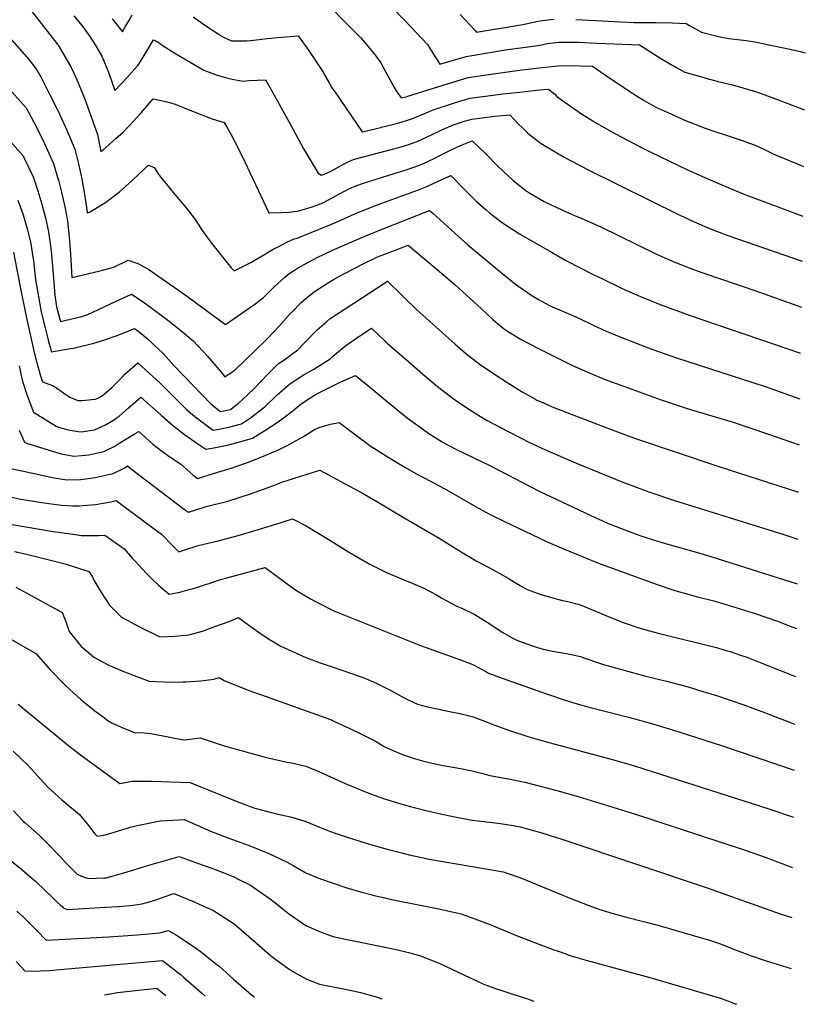
# Model space of a CAD drawing. Units: inches. Extents: x 2593568 to 2598925, y 1491456 to 1496812.
# Drawn here: x 2598139 to 2598856, y 1491459 to 1492359 of the extents above; entities that cross this region are included whole.
import ezdxf

# ---------------------------------------------------------------- set-up
doc = ezdxf.new("R2010")
doc.units = ezdxf.units.IN
doc.header["$MEASUREMENT"] = 0
doc.layers.add('tile_2735_18_contour_10ft', color=212, linetype='Continuous')

msp = doc.modelspace()

# ---------------------------------------------------------------- linework, layer by layer
at = {"layer": 'tile_2735_18_contour_10ft'}
for points, elevation in [([(2598439.34, 1492410.31), (2598490.78, 1492357.41), (2598501.08, 1492346.66), (2598510.96, 1492335.89), (2598517.62, 1492325.52), (2598522.3, 1492317.8), (2598532.57, 1492320.92), (2598546.41, 1492325.01), (2598566.17, 1492328.31), (2598582.39, 1492330.89), (2598611.78, 1492334.84), (2598615.63, 1492335.6), (2598620.41, 1492336.64), (2598625.96, 1492337.53), (2598631, 1492338.1), (2598645.64, 1492337.91), (2598648.56, 1492337.87), (2598666.16, 1492337.2), (2598704.58, 1492335.58), (2598719.84, 1492325.89), (2598724.14, 1492323.13), (2598735.07, 1492316.67), (2598746.21, 1492310.73), (2598761.3, 1492306.19), (2598765.21, 1492305.11), (2598776.61, 1492302.17), (2598789.67, 1492298.96), (2598810.57, 1492292.99), (2598822.6, 1492288.78), (2598855.3, 1492276.12)], 10600), ([(2598091.2, 1492385.46), (2598147.22, 1492321.9), (2598150.25, 1492317.99), (2598154.32, 1492312.63), (2598158.17, 1492305.83), (2598164.47, 1492293.58), (2598173.92, 1492275.09), (2598181.69, 1492257.75), (2598189.01, 1492240.12), (2598192.42, 1492226.75), (2598195.46, 1492213.14), (2598197.98, 1492199.19), (2598199.97, 1492184.97), (2598200.2, 1492182.08), (2598203.16, 1492183.05), (2598213.49, 1492189.35), (2598216.96, 1492191.59), (2598227.4, 1492199.39), (2598229.82, 1492201.24), (2598241.52, 1492211.64), (2598253.22, 1492222.9), (2598256.29, 1492225.75), (2598261.39, 1492223.62), (2598266.02, 1492216.5), (2598277.43, 1492202.6), (2598289.24, 1492188.41), (2598290.65, 1492186.6), (2598298.8, 1492176.03), (2598302.11, 1492170.99), (2598304.83, 1492166.74), (2598309.51, 1492160.23), (2598313.96, 1492154.51), (2598331.79, 1492131.86), (2598334.45, 1492129.04), (2598338.74, 1492131.24), (2598347.28, 1492135.63), (2598349.61, 1492136.89), (2598361.6, 1492143.89), (2598370.21, 1492148.77), (2598375.22, 1492151.41), (2598382.66, 1492155.19), (2598389.3, 1492158.26), (2598391.28, 1492158.75), (2598398.22, 1492161.43), (2598426.41, 1492173.02), (2598446.85, 1492182.23), (2598453.75, 1492184.93), (2598458.98, 1492186.98), (2598469.27, 1492190.94), (2598502.75, 1492203.17), (2598510.38, 1492206.08), (2598517.56, 1492209.41), (2598532.4, 1492216.06), (2598544.37, 1492203.99), (2598555.11, 1492193.01), (2598564.75, 1492184.7), (2598568.13, 1492181.79), (2598580.51, 1492172.32), (2598595.24, 1492162.99), (2598624.28, 1492146.05), (2598638.08, 1492138.12), (2598662.51, 1492125.82), (2598671.37, 1492121.41), (2598688.32, 1492113.36), (2598705.62, 1492105.66), (2598723.42, 1492098.46), (2598750.01, 1492088.73), (2598851.85, 1492053.86)], 10650), ([(2598407.66, 1492385.4), (2598436.02, 1492356.38), (2598450.08, 1492341.85), (2598461.3, 1492328.88), (2598464.62, 1492324.47), (2598468.35, 1492318.98), (2598471.25, 1492314.06), (2598480.34, 1492297.34), (2598482.53, 1492293.59), (2598486.89, 1492287), (2598491.46, 1492288.16), (2598493.17, 1492288.68), (2598534.27, 1492301.46), (2598548.11, 1492305.67), (2598569.29, 1492308.84), (2598590.49, 1492311.82), (2598610.36, 1492314.18), (2598632.95, 1492316.66), (2598650.51, 1492316.4), (2598661.86, 1492316.03), (2598676.69, 1492305.66), (2598698.29, 1492291.44), (2598701.94, 1492289.07), (2598708.91, 1492284.74), (2598719.68, 1492278.66), (2598730.71, 1492273.6), (2598747.39, 1492266.25), (2598764.68, 1492259.57), (2598774.51, 1492256.21), (2598781.13, 1492253.97), (2598797.41, 1492248.57), (2598805.22, 1492245.84), (2598809.32, 1492244.17), (2598817.14, 1492240.77), (2598819.51, 1492239.63), (2598826.12, 1492236.44), (2598828.99, 1492235.1), (2598834.53, 1492232.58), (2598849.59, 1492226.44), (2598854.5, 1492224.44)], 10610), ([(2598056.64, 1492376.13), (2598144.47, 1492278.06), (2598153.54, 1492261.63), (2598161.05, 1492246.05), (2598169.54, 1492227.26), (2598172.88, 1492215.7), (2598173.97, 1492211.88), (2598176.85, 1492200.85), (2598179.75, 1492187.65), (2598182.18, 1492174.71), (2598184.08, 1492157.08), (2598185.5, 1492139.16), (2598186.4, 1492123.11), (2598211.03, 1492128.85), (2598224.72, 1492132.61), (2598237.8, 1492138.99), (2598246.57, 1492135.72), (2598256.46, 1492130.39), (2598265.73, 1492124.03), (2598289.79, 1492107.26), (2598304.56, 1492096.31), (2598326.69, 1492080.08), (2598353.38, 1492098.64), (2598361.43, 1492104.65), (2598371.2, 1492114.4), (2598380.92, 1492123.29), (2598384.79, 1492126.64), (2598389.61, 1492129.86), (2598392.43, 1492131.63), (2598397.74, 1492134.59), (2598411.01, 1492141.49), (2598416.26, 1492144.03), (2598424.41, 1492147.89), (2598454.63, 1492161.19), (2598469.72, 1492167.3), (2598512.99, 1492184.28), (2598515.97, 1492181.73), (2598536.18, 1492163.42), (2598547.82, 1492152.9), (2598564.41, 1492139.11), (2598582.05, 1492124.51), (2598590.01, 1492118.04), (2598593.62, 1492115.38), (2598606.49, 1492106.53), (2598612.51, 1492102.96), (2598622.51, 1492097.55), (2598625.01, 1492096.35), (2598631.59, 1492093.47), (2598637.51, 1492090.96), (2598650.01, 1492085.62), (2598662.51, 1492079.52), (2598674.11, 1492074.15), (2598677.22, 1492072.84), (2598687.51, 1492068.57), (2598712.51, 1492058.85), (2598737.51, 1492050.04), (2598819.45, 1492023.47), (2598851.2, 1492012.2)], 10660), ([(2598149.98, 1492365.74), (2598172.67, 1492336.92), (2598174.38, 1492334.43), (2598179.87, 1492324.97), (2598185.3, 1492315.33), (2598188.28, 1492308.96), (2598192.05, 1492300.79), (2598198.09, 1492286), (2598209.64, 1492253.75), (2598212.88, 1492238.01), (2598214.67, 1492239.46), (2598226.61, 1492249.92), (2598230.97, 1492253.84), (2598232.84, 1492255.58), (2598238.91, 1492261.8), (2598242.29, 1492265.39), (2598249.66, 1492273.57), (2598260.42, 1492286.15), (2598272.2, 1492283.78), (2598277.72, 1492282.39), (2598280.64, 1492281.29), (2598288.01, 1492278.17), (2598311.88, 1492268.87), (2598314.32, 1492268.03), (2598325.45, 1492264.55), (2598328.78, 1492258.69), (2598331.14, 1492254.49), (2598334.82, 1492247.63), (2598341.92, 1492233.75), (2598366.21, 1492182.1), (2598366.65, 1492182.09), (2598377.81, 1492182.5), (2598384.87, 1492182.76), (2598388.95, 1492183.27), (2598392.42, 1492183.77), (2598400.96, 1492185.92), (2598406.64, 1492187.84), (2598410, 1492189.11), (2598415.53, 1492191.35), (2598424.73, 1492196.16), (2598434.79, 1492201.62), (2598438.64, 1492203.64), (2598444.17, 1492206.17), (2598451.74, 1492208.9), (2598480.57, 1492218), (2598490.76, 1492221.22), (2598498.46, 1492223.77), (2598506.1, 1492226.63), (2598517.91, 1492232.03), (2598521.86, 1492234.08), (2598529.6, 1492237.98), (2598537.38, 1492241.86), (2598541.35, 1492243.65), (2598551.81, 1492247.85), (2598564.06, 1492236.23), (2598575.34, 1492224.74), (2598589.18, 1492211.52), (2598600.79, 1492202.42), (2598604.66, 1492200.05), (2598617.51, 1492192.55), (2598634.44, 1492184.48), (2598645.25, 1492179.81), (2598651.99, 1492177.04), (2598669.28, 1492169.32), (2598719.7, 1492144.74), (2598725.01, 1492142.3), (2598736.93, 1492136.97), (2598750.01, 1492131.8), (2598754.91, 1492129.95), (2598762.51, 1492127.27), (2598810.93, 1492110.97), (2598852.5, 1492096.03)], 10640), ([(2598188.06, 1492362.14), (2598195.43, 1492353.26), (2598202.07, 1492344.13), (2598208.05, 1492334.76), (2598213.79, 1492325.31), (2598219.78, 1492310.5), (2598225.49, 1492293.75), (2598236.54, 1492305.44), (2598246.28, 1492316.28), (2598247.42, 1492318.01), (2598250.51, 1492322.68), (2598254.19, 1492328.84), (2598260.97, 1492340.02), (2598264.18, 1492338.5), (2598269.71, 1492334.69), (2598275.56, 1492331.01), (2598281.81, 1492327.1), (2598306.69, 1492312.44), (2598318.92, 1492307.77), (2598326.47, 1492305.68), (2598332.83, 1492304.35), (2598342.82, 1492302.49), (2598347.94, 1492302.9), (2598363.19, 1492303.61), (2598367.93, 1492295.15), (2598386.15, 1492262.32), (2598397.61, 1492241.31), (2598399.45, 1492238.17), (2598411.23, 1492218.33), (2598414.17, 1492216.42), (2598419.8, 1492218.78), (2598423.97, 1492220.71), (2598432.38, 1492225.31), (2598434.32, 1492226.44), (2598437.3, 1492228.04), (2598441.5, 1492230.05), (2598443.64, 1492230.81), (2598446.71, 1492231.75), (2598449.11, 1492232.48), (2598484.93, 1492241.86), (2598491.9, 1492243.83), (2598494.14, 1492244.53), (2598498.99, 1492246.2), (2598501.8, 1492247.24), (2598515.31, 1492253.52), (2598524.7, 1492258.24), (2598534.7, 1492262.53), (2598537.6, 1492263.48), (2598543.71, 1492265.39), (2598551.43, 1492267.78), (2598572.67, 1492270.27), (2598586.26, 1492271.74), (2598590.48, 1492267.19), (2598593.71, 1492263.79), (2598598.04, 1492259.32), (2598602.39, 1492255.24), (2598604.51, 1492253.5), (2598615.02, 1492245.45), (2598635.88, 1492232.93), (2598649.35, 1492225.87), (2598657.19, 1492221.76), (2598740.84, 1492180.18), (2598754.51, 1492173.89), (2598768.01, 1492168.05), (2598775.01, 1492165.38), (2598786.17, 1492161.21), (2598853.15, 1492137.82)], 10630), ([(2598222.99, 1492359.36), (2598232.43, 1492347.33), (2598234.75, 1492351.3), (2598238.27, 1492357.35), (2598241.37, 1492362.98)], 10620), ([(2598297.17, 1492361.2), (2598309.68, 1492352.31), (2598319.84, 1492345.68), (2598322.62, 1492343.88), (2598324.83, 1492342.59), (2598331.96, 1492339.18), (2598336.43, 1492339.09), (2598346.16, 1492339.14)], 10620), ([(2598540.98, 1492363.26), (2598554.47, 1492348.55), (2598555.86, 1492347.05), (2598598.16, 1492354.01), (2598605.1, 1492355.56), (2598607.91, 1492356.19), (2598612.07, 1492357.09), (2598618.45, 1492358.21), (2598621.3, 1492358.46), (2598626.88, 1492358.9)], 10590), ([(2598646.65, 1492358.79), (2598664.61, 1492357.89), (2598681.91, 1492356.86), (2598699.53, 1492356.05), (2598713.69, 1492355.91), (2598719.32, 1492355.87), (2598734.65, 1492355.55), (2598747.29, 1492355.14), (2598750.36, 1492353.29), (2598761.37, 1492347.06), (2598776.73, 1492343.15), (2598786.14, 1492341.24), (2598799.67, 1492339.83), (2598802.07, 1492339.52), (2598810.46, 1492338.24), (2598824.19, 1492335.37), (2598837.85, 1492332.46), (2598851.67, 1492329.34), (2598856.11, 1492328.25)], 10590), ([(2598047.55, 1492339.85), (2598141.71, 1492234.22), (2598142.81, 1492232.08), (2598150.98, 1492215), (2598155.14, 1492202.29), (2598159, 1492190.03), (2598162.26, 1492177.57), (2598165.1, 1492164.87), (2598167.37, 1492147.45), (2598169.05, 1492129.68), (2598170.64, 1492106.98), (2598172.36, 1492096.27), (2598175.91, 1492082.72), (2598195.54, 1492087.51), (2598200.87, 1492089.17), (2598226.11, 1492101.08), (2598240.69, 1492107.7), (2598251.45, 1492100.89), (2598260.55, 1492094.26), (2598276.46, 1492082.16), (2598289.22, 1492071.93), (2598297.12, 1492065.05), (2598305.76, 1492055.88), (2598310.37, 1492050.9), (2598322.37, 1492036.81), (2598325.9, 1492032.39), (2598332.66, 1492036.9), (2598335.29, 1492038.82), (2598344.71, 1492047.45), (2598363.51, 1492065.83), (2598365.62, 1492068.02), (2598375.38, 1492078.18), (2598384.8, 1492088.83), (2598387.13, 1492091.35), (2598395.72, 1492100.23), (2598400.3, 1492104.14), (2598407.66, 1492109.9), (2598418.82, 1492117.14), (2598425.21, 1492121.25), (2598435.81, 1492126.99), (2598451.75, 1492135.16), (2598465.54, 1492141.8), (2598474.6, 1492145.33), (2598493.57, 1492152.49), (2598527.82, 1492123.54), (2598536.57, 1492116.11), (2598549.88, 1492104.07), (2598560.28, 1492094.31), (2598570.69, 1492084.56), (2598574.87, 1492081.11), (2598581.66, 1492075.57), (2598596.68, 1492066.42), (2598612.41, 1492058.24), (2598642.97, 1492043.01), (2598660.35, 1492035.39), (2598662.51, 1492034.46), (2598675.01, 1492029.36), (2598687.51, 1492024.56), (2598724.48, 1492011.15), (2598748.22, 1492003.36), (2598773.89, 1491995.85), (2598789.21, 1491991.16), (2598822.59, 1491979.87), (2598850.55, 1491970.06)], 10670), ([(2598346.16, 1492339.14), (2598349.76, 1492339.51), (2598362.09, 1492340.94), (2598374.48, 1492342.29), (2598392.91, 1492343.63), (2598402.46, 1492330.58), (2598410.39, 1492318.8), (2598414.49, 1492312.51), (2598421.15, 1492300.73), (2598423.84, 1492296.3), (2598427.28, 1492291.27), (2598451.48, 1492256.19), (2598463.31, 1492258.9), (2598474.04, 1492261.57), (2598484.82, 1492264.42), (2598491.8, 1492266.43), (2598497.44, 1492268.19), (2598509.33, 1492273.23), (2598515.49, 1492275.9), (2598535.8, 1492282.43), (2598549.77, 1492286.7), (2598570.98, 1492289.58), (2598579.67, 1492290.67), (2598592.22, 1492292.12), (2598613.48, 1492294.37), (2598621.71, 1492295.13), (2598627.23, 1492290.35), (2598629.26, 1492288.51), (2598639.47, 1492281.16), (2598651.79, 1492272.61), (2598662.02, 1492266.07), (2598664.94, 1492264.27), (2598683.31, 1492253.91), (2598704.72, 1492242.62), (2598715.57, 1492237.33), (2598748.64, 1492221.53), (2598767.19, 1492213.11), (2598786.25, 1492204.8), (2598799.48, 1492199.52), (2598853.8, 1492179.09)], 10620), ([(2598137.02, 1492193.64), (2598141.84, 1492180.14), (2598145.43, 1492167.87), (2598148.68, 1492155.41), (2598151.31, 1492138.19), (2598153.22, 1492120.81), (2598157.02, 1492098.65), (2598158.3, 1492091.76), (2598160.4, 1492082.8), (2598161.59, 1492078.17), (2598165.1, 1492064.65), (2598167.71, 1492055.2), (2598185.18, 1492058.09), (2598187.68, 1492058.5), (2598206.5, 1492063.19), (2598212.55, 1492064.95), (2598226.66, 1492069.75), (2598234.73, 1492072.7), (2598243.58, 1492076.41), (2598247.75, 1492073.52), (2598255.14, 1492067.41), (2598264.73, 1492058.34), (2598270.04, 1492053.17), (2598279.57, 1492042.78), (2598313.56, 1492007.22), (2598322.04, 1492000.77), (2598331.08, 1492002.6), (2598338.49, 1492008.13), (2598341.93, 1492011.34), (2598352.38, 1492021.35), (2598365.19, 1492034.72), (2598375.09, 1492044.47), (2598379.03, 1492047.01), (2598392.7, 1492056.94), (2598399.44, 1492064), (2598410.41, 1492075.32), (2598418.72, 1492082.6), (2598422.07, 1492085.47), (2598435.78, 1492094.52), (2598474.57, 1492119.73), (2598478.66, 1492115.78), (2598483.37, 1492111.16), (2598490.01, 1492104.47), (2598501.13, 1492093.81), (2598536.42, 1492062.06), (2598545.74, 1492054.04), (2598558.14, 1492044.17), (2598571.47, 1492035.21), (2598584.33, 1492026.84), (2598592.68, 1492021.63), (2598597.46, 1492018.74), (2598609.1, 1492012.19), (2598611.06, 1492011.11), (2598616.35, 1492008.72), (2598625.01, 1492005.05), (2598675.01, 1491985.6), (2598699.32, 1491976.53), (2598777.05, 1491950.56), (2598849.88, 1491926.96)], 10680), ([(2598132.9, 1492146.31), (2598138.85, 1492115.99), (2598144.45, 1492087.32), (2598150.58, 1492059.99), (2598151.95, 1492054.43), (2598154.03, 1492046.45), (2598157.54, 1492033.24), (2598159.51, 1492027.69), (2598168.53, 1492024.29), (2598170.4, 1492023.33), (2598179.87, 1492016.66), (2598184.46, 1492013.81), (2598191.79, 1492010.76), (2598195.8, 1492010.8), (2598207.67, 1492011.8), (2598211.44, 1492013.33), (2598215.87, 1492016.45), (2598223.21, 1492022.87), (2598232.81, 1492032.71), (2598234.77, 1492034.74), (2598246.47, 1492045.11), (2598267.16, 1492026.31), (2598275.62, 1492017.93), (2598288.03, 1492005.52), (2598291.07, 1492002.33), (2598300, 1491994.96), (2598302.11, 1491993.22), (2598313.44, 1491984.93), (2598315.41, 1491983.57), (2598317.38, 1491983.95), (2598329.52, 1491986.39), (2598341.15, 1491989.49), (2598350.22, 1491995.5), (2598352.16, 1491996.95), (2598362.46, 1492004.98), (2598373.9, 1492015.84), (2598385.43, 1492026.04), (2598398.5, 1492034.49), (2598407.17, 1492039.22), (2598422.25, 1492048.75), (2598424.67, 1492051.14), (2598436.57, 1492060.88), (2598450.11, 1492070.22), (2598459.88, 1492076.68), (2598466.28, 1492070.53), (2598472.34, 1492064.77), (2598474.75, 1492062.54), (2598491.5, 1492048.06), (2598506.59, 1492035.15), (2598520.32, 1492023.58), (2598531.68, 1492014.66), (2598534.42, 1492012.51), (2598536.76, 1492010.91), (2598546.86, 1492004.12), (2598559.52, 1491996.02), (2598565.59, 1491992.36), (2598573.14, 1491988.32), (2598584.08, 1491982.59), (2598597.31, 1491975.86), (2598603.01, 1491973), (2598618.94, 1491965.75), (2598646.31, 1491953.76), (2598689.49, 1491936.14), (2598713.15, 1491927.38), (2598736.72, 1491919.27), (2598835.67, 1491888.48), (2598849.21, 1491884.1)], 10690), ([(2598138.03, 1492042.21), (2598140.91, 1492029.25), (2598145.49, 1492015.32), (2598151.32, 1492000.18), (2598171.86, 1491987.34), (2598174.08, 1491986.32), (2598183, 1491983.8), (2598192.01, 1491982.33), (2598194.73, 1491982.21), (2598206.86, 1491984.01), (2598217.04, 1491988.57), (2598224.31, 1491992.88), (2598226.66, 1491994.42), (2598229.58, 1491996.36), (2598237.64, 1492003.67), (2598249.36, 1492013.82), (2598267.73, 1491997.25), (2598277.87, 1491988.33), (2598289.16, 1491979.65), (2598301.34, 1491971.17), (2598308.78, 1491966.36), (2598315.97, 1491967.53), (2598328.18, 1491969.89), (2598339.73, 1491972.88), (2598351.29, 1491976.28), (2598362.6, 1491983.36), (2598373.76, 1491990.63), (2598375.83, 1491992.14), (2598384.39, 1491998.59), (2598388.31, 1492001.59), (2598395.72, 1492007.71), (2598403.65, 1492012.76), (2598408.85, 1492016.03), (2598422.68, 1492023.14), (2598431.86, 1492027.69), (2598445.19, 1492033.63), (2598461.43, 1492020.3), (2598474.16, 1492009.71), (2598477.64, 1492006.91), (2598492.64, 1491994.94), (2598511.06, 1491981.33), (2598512.36, 1491980.45), (2598524.62, 1491972.89), (2598529.25, 1491970.33), (2598538.91, 1491965.34), (2598568.1, 1491951.18), (2598613.15, 1491927.94), (2598660.39, 1491905.54), (2598674.82, 1491898.98), (2598677.8, 1491897.7), (2598692.89, 1491891.8), (2598705.92, 1491887.21), (2598710.76, 1491885.52), (2598716.26, 1491883.8), (2598728.58, 1491880.21), (2598763.95, 1491870.18), (2598848.57, 1491843.18)], 10700), ([(2598138.24, 1491983.5), (2598143.12, 1491972.67), (2598145.73, 1491971.3), (2598176.55, 1491961.98), (2598188.1, 1491959.8), (2598195.12, 1491960.38), (2598201.77, 1491960.97), (2598215.42, 1491963.97), (2598225.4, 1491968.99), (2598230.94, 1491972.57), (2598244.63, 1491980.71), (2598247.52, 1491982.43), (2598250.45, 1491979.5), (2598260.27, 1491970.84), (2598269.46, 1491963.91), (2598273.55, 1491960.86), (2598285.95, 1491952.62), (2598296.9, 1491942.87), (2598300.97, 1491939.52), (2598316.43, 1491944.2), (2598331.9, 1491948.94), (2598337.98, 1491951.01), (2598347.54, 1491954.34), (2598363.31, 1491960.63), (2598374.87, 1491965.73), (2598384.03, 1491970.26), (2598386.14, 1491971.36), (2598397.12, 1491977.55), (2598401.11, 1491980.04), (2598407.84, 1491984.29), (2598412.12, 1491986.13), (2598422.65, 1491988.98), (2598430.5, 1491990.59), (2598440.16, 1491983.21), (2598459.74, 1491968.69), (2598462.69, 1491966.78), (2598474.24, 1491959.43), (2598488.3, 1491950.96), (2598502.52, 1491942.84), (2598508.02, 1491940.06), (2598527.02, 1491929.98), (2598531.2, 1491927.51), (2598556.92, 1491912.62), (2598568.92, 1491906.34), (2598580.94, 1491900.49), (2598619.69, 1491882), (2598635.3, 1491875.08), (2598667.3, 1491862.15), (2598719.84, 1491843), (2598737.03, 1491837.07), (2598750.01, 1491833.42), (2598756.56, 1491831.6), (2598772.5, 1491827.56), (2598792.8, 1491821.69), (2598809.47, 1491816.39), (2598831.5, 1491808.71), (2598841.37, 1491804.88), (2598847.94, 1491802.31)], 10710), ([(2598125.84, 1491949.63), (2598141.99, 1491946.09), (2598170.1, 1491940.19), (2598181.73, 1491938.28), (2598194.55, 1491938.54), (2598207.86, 1491940.49), (2598210.33, 1491940.93), (2598223.91, 1491944.09), (2598233.93, 1491949), (2598237.12, 1491950.87), (2598240.82, 1491947.84), (2598289.19, 1491911.15), (2598292.67, 1491908.57), (2598306.36, 1491912.93), (2598309.04, 1491913.78), (2598328.78, 1491918.82), (2598349.35, 1491925.54), (2598369.77, 1491932.86), (2598378.15, 1491936.08), (2598412.86, 1491947.12), (2598451.59, 1491926.01), (2598463.4, 1491919.28), (2598490.3, 1491903.13), (2598521.65, 1491884.99), (2598544.31, 1491870.98), (2598555.64, 1491864.13), (2598567.65, 1491857.89), (2598571.19, 1491856.17), (2598584.7, 1491848.44), (2598590.68, 1491844.66), (2598597.94, 1491840.46), (2598602.13, 1491838.11), (2598614.59, 1491833.58), (2598633.07, 1491828.37), (2598639.21, 1491827.07), (2598648.59, 1491824.58), (2598651.95, 1491823.57), (2598663.98, 1491818.57), (2598669.79, 1491816.06), (2598676.02, 1491813.5), (2598686.18, 1491809.34), (2598688.07, 1491808.66), (2598692.61, 1491807.06), (2598703.29, 1491803.33), (2598712.51, 1491800.7), (2598722.89, 1491797.93), (2598775.01, 1491785), (2598782.76, 1491782.8), (2598787.51, 1491781.31), (2598796.88, 1491778.18), (2598802.63, 1491776.13), (2598816.49, 1491770.79), (2598847.26, 1491758.65)], 10720), ([(2598123.63, 1491923.83), (2598140.05, 1491920.62), (2598151.32, 1491918.64), (2598156.76, 1491917.76), (2598167.51, 1491916.32), (2598177.09, 1491915.08), (2598187.26, 1491914.59), (2598193.02, 1491914.54), (2598200.05, 1491915.05), (2598207.78, 1491915.82), (2598221.86, 1491918.17), (2598226.73, 1491919.31), (2598255.78, 1491897.76), (2598268.02, 1491888.6), (2598278.92, 1491877.53), (2598284.06, 1491872.6), (2598289.6, 1491874.18), (2598301.53, 1491878.14), (2598320.03, 1491882.53), (2598338.25, 1491887.35), (2598356.9, 1491892.76), (2598361.48, 1491894.27), (2598377.5, 1491899.35), (2598387.82, 1491902.59), (2598400.31, 1491896.1), (2598420.44, 1491883.99), (2598438.8, 1491872.59), (2598457.71, 1491861.56), (2598469.47, 1491855.64), (2598473.73, 1491853.58), (2598492.61, 1491845.72), (2598494.86, 1491844.86), (2598499.7, 1491842.76), (2598507.74, 1491839.2), (2598519.21, 1491833.04), (2598524.07, 1491830.29), (2598537.99, 1491822.97), (2598542.34, 1491821.06), (2598554.36, 1491815.37), (2598565.69, 1491808.25), (2598577, 1491800.52), (2598579.29, 1491799.06), (2598588.34, 1491794.02), (2598592.81, 1491791.71), (2598605.07, 1491787.17), (2598610.53, 1491785.26), (2598616.6, 1491783.46), (2598625.19, 1491781.8), (2598637.96, 1491779.63), (2598650.72, 1491776.82), (2598652.84, 1491775.99), (2598670.03, 1491770.07), (2598675.01, 1491768.67), (2598689.58, 1491764.62), (2598709.3, 1491759.34), (2598729.3, 1491754.34), (2598748.99, 1491749.03), (2598762.51, 1491745.01), (2598775.01, 1491741.11), (2598787.51, 1491737.04), (2598800.01, 1491732.79), (2598816.49, 1491726.58), (2598846.58, 1491715.05)], 10730), ([(2598088.83, 1491904.76), (2598169.08, 1491891.04), (2598189.59, 1491888.21), (2598194.81, 1491887.53), (2598210.53, 1491887.32), (2598216.33, 1491887.75), (2598230.58, 1491877.76), (2598233.98, 1491875.27), (2598241.8, 1491866.46), (2598244.03, 1491863.87), (2598254.49, 1491852.63), (2598259.97, 1491847.21), (2598265.85, 1491841.74), (2598275.28, 1491833.66), (2598285.03, 1491835.77), (2598293.33, 1491837.97), (2598297.37, 1491839.09), (2598309.41, 1491842.89), (2598311.7, 1491843.68), (2598321.28, 1491846.94), (2598362.78, 1491858.07), (2598376, 1491848.39), (2598387.54, 1491839.99), (2598391.59, 1491837.26), (2598404.76, 1491829.29), (2598410.03, 1491826.51), (2598425.42, 1491818.51), (2598504.83, 1491786.84), (2598541.09, 1491773.68), (2598553.15, 1491769.2), (2598564.5, 1491763.15), (2598566.91, 1491761.71), (2598584.57, 1491755.18), (2598619.62, 1491742.78), (2598636.8, 1491736.84), (2598650.01, 1491732.95), (2598656.16, 1491731.2), (2598695.97, 1491721.01), (2598715.59, 1491715.63), (2598734.75, 1491709.79), (2598779.52, 1491695.54), (2598845.93, 1491673.16)], 10740), ([(2598133.89, 1491872.74), (2598143.69, 1491870.54), (2598180.26, 1491861.48), (2598201.84, 1491854.46), (2598205.35, 1491849.09), (2598206.41, 1491846.66), (2598212.62, 1491836.01), (2598220.73, 1491823.9), (2598231.69, 1491812.7), (2598236.15, 1491810.22), (2598247.96, 1491803.88), (2598266.5, 1491794.73), (2598280.47, 1491795.39), (2598293, 1491796.69), (2598305.7, 1491800.15), (2598316.96, 1491804.12), (2598330.08, 1491808.93), (2598338.4, 1491812.62), (2598345.41, 1491807.32), (2598355.6, 1491800.05), (2598365.98, 1491792.89), (2598377.07, 1491786.16), (2598400.01, 1491775.9), (2598413.14, 1491771.13), (2598421.27, 1491768.26), (2598442.57, 1491761.09), (2598452.83, 1491757.25), (2598462.27, 1491753.38), (2598465.39, 1491751.88), (2598478.15, 1491745.57), (2598489.69, 1491739.26), (2598493.56, 1491737.35), (2598501.87, 1491733.45), (2598511.12, 1491730.98), (2598514.19, 1491730.23), (2598531.08, 1491726.67), (2598539.16, 1491725.12), (2598551.9, 1491721.93), (2598563.95, 1491717.39), (2598569.11, 1491715.39), (2598586.05, 1491709.21), (2598603.48, 1491703.52), (2598622.98, 1491698.02), (2598682.18, 1491682.22), (2598700.01, 1491676.97), (2598823.72, 1491637.4), (2598845.26, 1491630.22)], 10750), ([(2598135.12, 1491840.11), (2598148.66, 1491832.91), (2598177.55, 1491817.02), (2598180.66, 1491808.93), (2598183.79, 1491799.63), (2598195.25, 1491785.8), (2598197.14, 1491784.04), (2598206.37, 1491776.26), (2598214.37, 1491771.98), (2598220.7, 1491768.63), (2598234.5, 1491763), (2598256.94, 1491754.43), (2598263.42, 1491753.92), (2598277.09, 1491753.5), (2598288.05, 1491753.66), (2598290.45, 1491753.71), (2598304.1, 1491754.69), (2598315.86, 1491756.04), (2598320.91, 1491757.56), (2598325.47, 1491754.9), (2598350.43, 1491745.02), (2598359.39, 1491741.82), (2598422.41, 1491719.24), (2598426.13, 1491717.63), (2598440.07, 1491711.16), (2598451.47, 1491705.68), (2598463.48, 1491699.39), (2598471.63, 1491694.79), (2598475.48, 1491692.94), (2598487.47, 1491687.51), (2598500.01, 1491683.5), (2598506.53, 1491681.57), (2598512.51, 1491680.11), (2598522.3, 1491677.76), (2598525.07, 1491677.24), (2598527.15, 1491676.88), (2598537.84, 1491675.21), (2598550.61, 1491672.71), (2598562.7, 1491669.6), (2598568.06, 1491668.1), (2598584.95, 1491665.11), (2598600.01, 1491662.11), (2598629.28, 1491654.32), (2598648.82, 1491648.86), (2598700.01, 1491633.08), (2598800.23, 1491600.4), (2598819.41, 1491593.57), (2598844.55, 1491584.07)], 10760), ([(2598108.7, 1491805.12), (2598153.26, 1491779.58), (2598164.62, 1491766.84), (2598166.52, 1491764.78), (2598179.64, 1491751.33), (2598184.14, 1491747.15), (2598194.57, 1491737.51), (2598196.5, 1491735.88), (2598208.51, 1491726.24), (2598214.83, 1491721.66), (2598219.25, 1491718.52), (2598222.32, 1491716.55), (2598227.86, 1491713.74), (2598234.96, 1491710.89), (2598243.59, 1491707.59), (2598251.91, 1491706.99), (2598258.43, 1491706.41), (2598272.85, 1491703.81), (2598279.94, 1491702.42), (2598287.27, 1491701.16), (2598289.49, 1491700.79), (2598303.42, 1491702.49), (2598325.5, 1491695.39), (2598340.96, 1491690.93), (2598361.61, 1491685.31), (2598382.53, 1491680.28), (2598387.21, 1491679.64), (2598397.19, 1491677.37), (2598400.01, 1491676.72), (2598412.51, 1491671.54), (2598435.9, 1491660.94), (2598453.5, 1491653.54), (2598462.51, 1491650.3), (2598471.94, 1491646.98), (2598475.01, 1491646.01), (2598487.51, 1491642.11), (2598491.02, 1491641.06), (2598500.01, 1491638.55), (2598510.93, 1491635.97), (2598515.04, 1491635.03), (2598531.36, 1491631.4), (2598550.01, 1491627.75), (2598552.33, 1491627.37), (2598562.51, 1491626.04), (2598575.51, 1491624.55), (2598587.51, 1491622.82), (2598596.11, 1491621.15), (2598600.01, 1491620.21), (2598606.78, 1491618.28), (2598615.64, 1491615.68), (2598634.55, 1491609.59), (2598766.36, 1491565.42), (2598833.25, 1491541.76), (2598843.83, 1491538.39)], 10770), ([(2598137.33, 1491733.44), (2598183.56, 1491695.18), (2598194.08, 1491687.19), (2598230.24, 1491660.74), (2598241.34, 1491662.88), (2598259.03, 1491663.13), (2598294.29, 1491661.65), (2598310.88, 1491655.2), (2598334.92, 1491645.2), (2598346.65, 1491640.74), (2598353.42, 1491638.36), (2598361.61, 1491636.11), (2598374.41, 1491632.97), (2598383.25, 1491631.09), (2598387.21, 1491630.06), (2598400.01, 1491626.27), (2598412.51, 1491621.03), (2598418.48, 1491618.52), (2598425.01, 1491616.14), (2598436.96, 1491612), (2598456, 1491606.04), (2598474.13, 1491600.93), (2598487.51, 1491597.44), (2598495.43, 1491595.47), (2598500.01, 1491594.45), (2598512.51, 1491591.84), (2598525.01, 1491589.59), (2598537.58, 1491587.62), (2598575.01, 1491581.13), (2598580.15, 1491580.19), (2598591.88, 1491576.22), (2598595.45, 1491574.85), (2598642.08, 1491555.79), (2598658.5, 1491549.35), (2598667.62, 1491546.12), (2598681.66, 1491541.77), (2598691.51, 1491539.08), (2598709.62, 1491534.53), (2598723.63, 1491530.98), (2598760.21, 1491520.23), (2598769.5, 1491517.38), (2598778.63, 1491514.44), (2598789.92, 1491509.97), (2598793.79, 1491508.41), (2598805.97, 1491503.71), (2598819.56, 1491499.14), (2598843.11, 1491491.96)], 10780), ([(2598132.61, 1491690.32), (2598146.1, 1491677.48), (2598154.79, 1491667.98), (2598164.71, 1491657.23), (2598177.09, 1491645.91), (2598178.93, 1491644.34), (2598193.4, 1491632.4), (2598200.38, 1491623.94), (2598201.64, 1491622.37), (2598207.39, 1491614.87), (2598209.3, 1491612.7), (2598211.41, 1491612.94), (2598216.89, 1491613.89), (2598236.66, 1491619.97), (2598239.7, 1491620.83), (2598247.59, 1491622.91), (2598267.02, 1491626.79), (2598284.18, 1491627.78), (2598289.31, 1491627.85), (2598294.38, 1491625.69), (2598302.8, 1491622.04), (2598311.5, 1491617.96), (2598329.7, 1491610.94), (2598348.31, 1491604.18), (2598366.24, 1491596.98), (2598383.08, 1491589.08), (2598388.26, 1491585.96), (2598400.01, 1491579.26), (2598412.51, 1491574.08), (2598425.01, 1491569.69), (2598437.51, 1491565.7), (2598450.01, 1491561.94), (2598459.32, 1491559.37), (2598462.51, 1491558.57), (2598475.01, 1491555.69), (2598479.66, 1491554.71), (2598521.45, 1491546.49), (2598530.73, 1491544.33), (2598537.51, 1491542.72), (2598541.69, 1491541.73), (2598556.86, 1491536.48), (2598568.99, 1491531.7), (2598593.07, 1491521.87), (2598626.43, 1491509.06), (2598630.47, 1491507.57), (2598636.48, 1491505.46), (2598642.03, 1491503.51), (2598656.84, 1491499.04), (2598714.24, 1491483.62), (2598778.71, 1491464.76), (2598791.41, 1491459.95), (2598793.36, 1491459.18)], 10790), ([(2598133.14, 1491635.78), (2598141.89, 1491626.45), (2598143.61, 1491624.97), (2598156.74, 1491613.3), (2598164.32, 1491605.82), (2598174.1, 1491595.72), (2598180.98, 1491588.11), (2598191.05, 1491578.1), (2598195.18, 1491576.34), (2598199.34, 1491574.68), (2598201.38, 1491573.95), (2598215.61, 1491574.64), (2598217.78, 1491574.77), (2598235.97, 1491580), (2598256.6, 1491586.16), (2598284.33, 1491594.06), (2598300.92, 1491588.23), (2598315.6, 1491582.99), (2598325.19, 1491579.21), (2598333.57, 1491575.81), (2598338.67, 1491573.27), (2598349.96, 1491567.61), (2598352.42, 1491565.93), (2598366.5, 1491556.14), (2598368.59, 1491554.69), (2598384.15, 1491542.25), (2598400.01, 1491531.12), (2598412.51, 1491525.54), (2598422.08, 1491522.12), (2598425.01, 1491521.21), (2598437.51, 1491518.44), (2598442.37, 1491517.41), (2598450.01, 1491516.07), (2598483.96, 1491509.01), (2598487.51, 1491508.07), (2598493.64, 1491506.42), (2598503.67, 1491503.71), (2598521.69, 1491496.73), (2598550.01, 1491483.24), (2598553.87, 1491481.48), (2598561.15, 1491478.24), (2598565.7, 1491476.21), (2598574.09, 1491473.26), (2598577.07, 1491472.26), (2598588.22, 1491468.79), (2598602.37, 1491464.11), (2598608.2, 1491461.98)], 10800), ([(2598124.88, 1491595.24), (2598140.62, 1491582.35), (2598153.78, 1491571.1), (2598161.37, 1491563.76), (2598167.67, 1491557.54), (2598172.84, 1491552.49), (2598175.55, 1491550.02), (2598178.1, 1491547.78), (2598178.53, 1491547.41), (2598178.97, 1491547.13), (2598182.16, 1491545.83), (2598217, 1491547.78), (2598228.8, 1491548.47), (2598239.64, 1491549.4), (2598242.19, 1491549.63), (2598250.09, 1491551.1), (2598258, 1491553), (2598261.33, 1491553.88), (2598269.55, 1491556.89), (2598279.35, 1491560.27), (2598297.85, 1491552.66), (2598306.38, 1491548.91), (2598315.14, 1491545.05), (2598320.69, 1491541.64), (2598334.51, 1491532.61), (2598336.55, 1491530.91), (2598352.42, 1491517.23), (2598367.48, 1491503.97), (2598373.91, 1491499.27), (2598385.74, 1491490.8), (2598400.01, 1491482.47), (2598405.33, 1491480.38), (2598412.51, 1491477.69), (2598437.51, 1491472.61), (2598445.92, 1491470.96), (2598450.01, 1491469.9), (2598465.52, 1491465.56), (2598469.27, 1491464.09)], 10810), ([(2598136.16, 1491544.26), (2598142.17, 1491538.63), (2598147.76, 1491533.32), (2598154.56, 1491526.33), (2598162.95, 1491517.7), (2598220.11, 1491520.8), (2598245.91, 1491522.76), (2598266.64, 1491524.45), (2598274.38, 1491526.48), (2598280.9, 1491522.86), (2598288.96, 1491517.63), (2598300.08, 1491510.29), (2598304.83, 1491506.67), (2598317.52, 1491496.59), (2598320.69, 1491493.94), (2598333.88, 1491482.2), (2598350.37, 1491467.88), (2598352.42, 1491466.19), (2598352.89, 1491465.85)], 10820), ([(2598135.39, 1491498.28), (2598143.73, 1491489.57), (2598157.63, 1491489.76), (2598165.71, 1491490.2), (2598171.94, 1491490.58), (2598206.74, 1491493.77), (2598227.15, 1491495.52), (2598269.18, 1491499.08), (2598285.47, 1491486.37), (2598288.27, 1491484.11), (2598304.84, 1491469.57), (2598308.13, 1491466.53)], 10830), ([(2598216.01, 1491467.92), (2598228.02, 1491470.06), (2598263.92, 1491473.88), (2598272.06, 1491467.08)], 10840)]:
    msp.add_lwpolyline(points, dxfattribs=dict(at, elevation=elevation))

doc.saveas('drawing.dxf')
